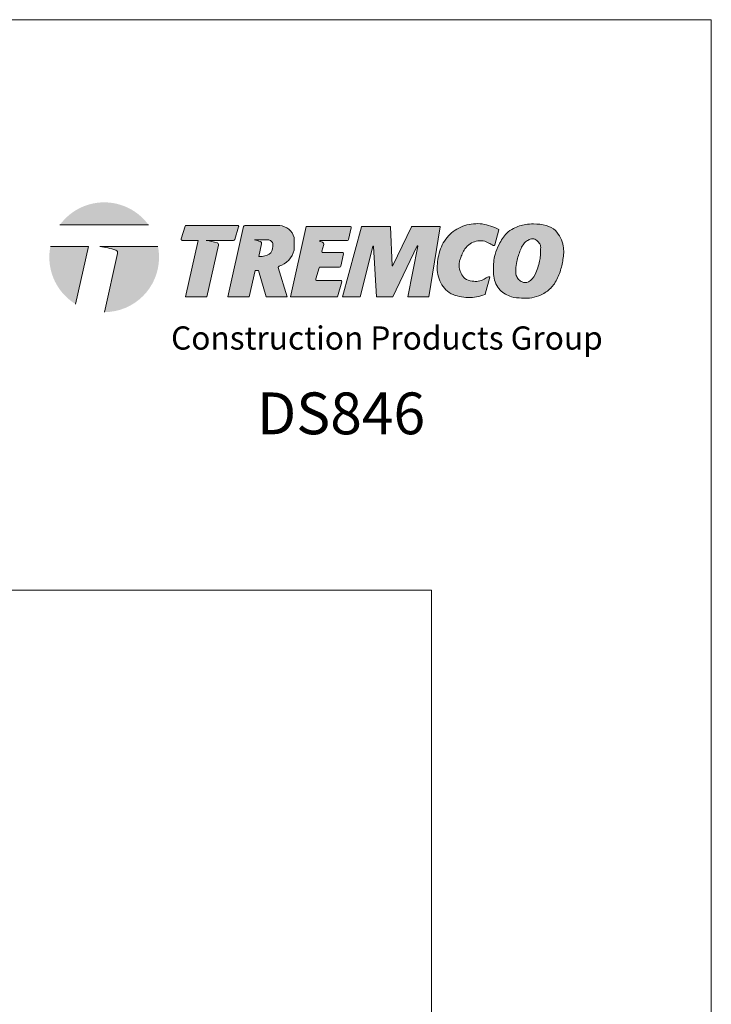
# Model space of a CAD drawing. Units: inches. Extents: x 64 to 337, y 76 to 101.
# Drawn here: x 70 to 71, y 95 to 97 of the extents above; entities that cross this region are included whole.
import ezdxf

# ---------------------------------------------------------------- set-up
doc = ezdxf.new("R2010")
doc.units = ezdxf.units.IN
doc.header["$MEASUREMENT"] = 0
doc.layers.get('0').update_dxf_attribs({"linetype": 'CONTINUOUS', "lineweight": 13, "plot": 0})
for name, color, linetype, lineweight in [('1 - Framework', 7, 'CONTINUOUS', 13), ('3- Titleblock', 7, 'CONTINUOUS', 13), ('logo outline', 7, 'CONTINUOUS', 13)]:
    doc.layers.add(name, color=color, linetype=linetype, lineweight=lineweight)
doc.layers.add('6 - Border', color=7, linetype='CONTINUOUS', lineweight=13, plot=False)
doc.styles.add('2020Tremco', font='sanss___.ttf', dxfattribs={"height": 0.09375})
doc.styles.add('Arial_Black', font='txt', dxfattribs={"height": 0.2})

# ---------------------------------------------------------------- blocks, each defined once
blk = doc.blocks.new('CPG 2020')
at = {"lineweight": 30, "ltscale": 0.4}
h = blk.add_hatch(color=256, dxfattribs=at)
h.dxf.hatch_style = 1
h.paths.add_polyline_path([(0.0464, 0.3749), (0.3063, 0.3749, 0.50954)])
h = blk.add_hatch(color=256, dxfattribs=at)
h.dxf.hatch_style = 1
edge = h.paths.add_edge_path()
edge.add_spline(control_points=[(1.3046, 0.2236), (1.3035, 0.2235), (1.2978, 0.2227), (1.2879, 0.2154), (1.2718, 0.2089), (1.252, 0.2104), (1.2314, 0.215), (1.2215, 0.2317), (1.2151, 0.2483), (1.2145, 0.264), (1.2195, 0.2784), (1.2244, 0.291), (1.232, 0.3071), (1.2466, 0.3206), (1.2656, 0.3283), (1.2854, 0.33), (1.3016, 0.3227), (1.3107, 0.3174), (1.3147, 0.315)], knot_values=[0.005291, 0.005291, 0.005291, 0.005291, 0.009181, 0.025367, 0.04711, 0.06819, 0.094633, 0.115983, 0.132064, 0.157483, 0.168275, 0.185241, 0.204971, 0.230086, 0.252164, 0.276244, 0.296835, 0.313124, 0.313124, 0.313124, 0.313124], degree=3, periodic=0)
edge.add_arc((1.3164, 0.318), 0.00343, 242.6151, 344.7211)
edge.add_line((1.3198, 0.3171), (1.3318, 0.361))
edge.add_arc((1.3309, 0.3613), 0.000858, 344.7211, 426.0569)
edge.add_line((1.3313, 0.3621), (1.3255, 0.3646))
edge.add_line((1.3255, 0.3646), (1.3196, 0.3672))
edge.add_line((1.3196, 0.3672), (1.3137, 0.3696))
edge.add_line((1.3137, 0.3696), (1.3078, 0.3718))
edge.add_line((1.3078, 0.3718), (1.3018, 0.3738))
edge.add_line((1.3018, 0.3738), (1.2957, 0.3755))
edge.add_line((1.2957, 0.3755), (1.2894, 0.3768))
edge.add_line((1.2894, 0.3768), (1.2831, 0.3778))
edge.add_line((1.2831, 0.3778), (1.2767, 0.3785))
edge.add_line((1.2767, 0.3785), (1.2703, 0.3788))
edge.add_line((1.2703, 0.3788), (1.2638, 0.3787))
edge.add_line((1.2638, 0.3787), (1.2574, 0.3783))
edge.add_line((1.2574, 0.3783), (1.2509, 0.3776))
edge.add_line((1.2509, 0.3776), (1.2446, 0.3765))
edge.add_line((1.2446, 0.3765), (1.2383, 0.3751))
edge.add_line((1.2383, 0.3751), (1.2321, 0.3733))
edge.add_line((1.2321, 0.3733), (1.226, 0.3712))
edge.add_line((1.226, 0.3712), (1.2201, 0.3687))
edge.add_line((1.2201, 0.3687), (1.2144, 0.3659))
edge.add_line((1.2144, 0.3659), (1.2088, 0.3628))
edge.add_line((1.2088, 0.3628), (1.2035, 0.3594))
edge.add_line((1.2035, 0.3594), (1.1983, 0.3557))
edge.add_line((1.1983, 0.3557), (1.1934, 0.3517))
edge.add_line((1.1934, 0.3517), (1.1886, 0.3474))
edge.add_line((1.1886, 0.3474), (1.1842, 0.3428))
edge.add_line((1.1842, 0.3428), (1.18, 0.338))
edge.add_line((1.18, 0.338), (1.176, 0.333))
edge.add_line((1.176, 0.333), (1.1724, 0.3277))
edge.add_line((1.1724, 0.3277), (1.1691, 0.3223))
edge.add_line((1.1691, 0.3223), (1.1661, 0.3167))
edge.add_line((1.1661, 0.3167), (1.1635, 0.3109))
edge.add_line((1.1635, 0.3109), (1.1611, 0.305))
edge.add_line((1.1611, 0.305), (1.1591, 0.299))
edge.add_line((1.1591, 0.299), (1.1573, 0.2929))
edge.add_line((1.1573, 0.2929), (1.1557, 0.2867))
edge.add_line((1.1557, 0.2867), (1.1544, 0.2804))
edge.add_line((1.1544, 0.2804), (1.1532, 0.2741))
edge.add_line((1.1532, 0.2741), (1.1524, 0.2677))
edge.add_line((1.1524, 0.2677), (1.1517, 0.2614))
edge.add_line((1.1517, 0.2614), (1.1513, 0.255))
edge.add_line((1.1513, 0.255), (1.1513, 0.2486))
edge.add_line((1.1513, 0.2486), (1.1515, 0.2423))
edge.add_line((1.1515, 0.2423), (1.1522, 0.236))
edge.add_line((1.1522, 0.236), (1.1532, 0.2297))
edge.add_line((1.1532, 0.2297), (1.1546, 0.2235))
edge.add_line((1.1546, 0.2235), (1.1565, 0.2174))
edge.add_line((1.1565, 0.2174), (1.1587, 0.2115))
edge.add_line((1.1587, 0.2115), (1.1615, 0.2057))
edge.add_line((1.1615, 0.2057), (1.1646, 0.2001))
edge.add_line((1.1646, 0.2001), (1.1682, 0.1947))
edge.add_line((1.1682, 0.1947), (1.1722, 0.1897))
edge.add_line((1.1722, 0.1897), (1.1767, 0.185))
edge.add_line((1.1767, 0.185), (1.1814, 0.1808))
edge.add_line((1.1814, 0.1808), (1.1866, 0.177))
edge.add_line((1.1866, 0.177), (1.192, 0.1738))
edge.add_line((1.192, 0.1738), (1.1978, 0.1712))
edge.add_line((1.1978, 0.1712), (1.2038, 0.169))
edge.add_line((1.2038, 0.169), (1.2099, 0.1672))
edge.add_line((1.2099, 0.1672), (1.2162, 0.1656))
edge.add_line((1.2162, 0.1656), (1.2225, 0.1644))
edge.add_line((1.2225, 0.1644), (1.2288, 0.1634))
edge.add_line((1.2288, 0.1634), (1.2352, 0.1627))
edge.add_line((1.2352, 0.1627), (1.2415, 0.1623))
edge.add_line((1.2415, 0.1623), (1.2479, 0.1623))
edge.add_line((1.2479, 0.1623), (1.2542, 0.1627))
edge.add_line((1.2542, 0.1627), (1.2605, 0.1634))
edge.add_line((1.2605, 0.1634), (1.2667, 0.1646))
edge.add_line((1.2667, 0.1646), (1.2728, 0.166))
edge.add_line((1.2728, 0.166), (1.279, 0.1677))
edge.add_line((1.279, 0.1677), (1.2851, 0.1696))
edge.add_line((1.2851, 0.1696), (1.2912, 0.1715))
edge.add_arc((1.2909, 0.1723), 0.000858, 287.5294, 344.7211)
edge.add_line((1.2917, 0.1721), (1.3055, 0.2226))
edge.add_arc((1.3047, 0.2228), 0.000858, 344.7211, 489.6737)
h = blk.add_hatch(color=256, dxfattribs=at)
h.dxf.hatch_style = 1
edge = h.paths.add_edge_path()
edge.add_spline(control_points=[(1.4329, 0.3783), (1.4253, 0.378), (1.4053, 0.3772), (1.3778, 0.3682), (1.3495, 0.3486), (1.3327, 0.3206), (1.3201, 0.2918), (1.3157, 0.26), (1.3146, 0.2308), (1.3215, 0.2026), (1.3339, 0.1844), (1.3505, 0.1724), (1.3715, 0.1622), (1.3984, 0.1612), (1.4281, 0.1595), (1.4521, 0.1691), (1.4757, 0.1811), (1.4967, 0.2035), (1.5121, 0.237), (1.5201, 0.2745), (1.5235, 0.3091), (1.5129, 0.3378), (1.4979, 0.3612), (1.4685, 0.3764), (1.4456, 0.3776), (1.4329, 0.3783)], knot_values=[0, 0, 0, 0, 0.022602, 0.060153, 0.084981, 0.124159, 0.156005, 0.178835, 0.219857, 0.24286, 0.264874, 0.284315, 0.303901, 0.33373, 0.364014, 0.392098, 0.409709, 0.443242, 0.481743, 0.519019, 0.558372, 0.583255, 0.609566, 0.639983, 0.677996, 0.677996, 0.677996, 0.677996], degree=3, periodic=0)
edge = h.paths.add_edge_path(flags=16)
edge.add_spline(control_points=[(1.4234, 0.3335), (1.4198, 0.3318), (1.4065, 0.3258), (1.3931, 0.3008), (1.3849, 0.2722), (1.3807, 0.2471), (1.3808, 0.2283), (1.3887, 0.2154), (1.4006, 0.2058), (1.4235, 0.2064), (1.4413, 0.2339), (1.4493, 0.2609), (1.454, 0.2864), (1.4535, 0.301), (1.4548, 0.315), (1.4479, 0.3254), (1.4393, 0.3327), (1.4303, 0.3349), (1.4258, 0.334), (1.4234, 0.3335)], knot_values=[0, 0, 0, 0, 0.011733, 0.043264, 0.07905, 0.102106, 0.119871, 0.133532, 0.146073, 0.164468, 0.194082, 0.23471, 0.251118, 0.270945, 0.278845, 0.292414, 0.30593, 0.312066, 0.319442, 0.319442, 0.319442, 0.319442], degree=3, periodic=0)
h = blk.add_hatch(color=256, dxfattribs=at)
h.dxf.hatch_style = 1
h.paths.add_polyline_path([(0.5112, 0.3155, 0.385081), (0.5073, 0.3225, 0.049865), (0.475, 0.3297), (0.555, 0.3297, 0.328474), (0.5583, 0.3321), (0.5698, 0.3693, 0.505487), (0.5666, 0.3737), (0.4165, 0.3737, 0.328474), (0.4132, 0.3713), (0.4016, 0.3342, 0.505487), (0.4049, 0.3297), (0.4518, 0.3297), (0.4145, 0.1648), (0.4772, 0.1648)])
h = blk.add_hatch(color=256, dxfattribs=at)
h.dxf.hatch_style = 1
h.paths.add_polyline_path([(0.6184, 0.2421), (0.6277, 0.2421), (0.6502, 0.1648), (0.7121, 0.1648), (0.6857, 0.2508), (0.6857, 0.2507, -0.32652), (0.6881, 0.2539, 0.262261), (0.7324, 0.3016, 0.05919), (0.7325, 0.3024), (0.7325, 0.3371, 0.064405), (0.7323, 0.338, 0.320814), (0.6901, 0.3731), (0.5879, 0.3731, 0.35049), (0.5846, 0.3704), (0.5381, 0.1648), (0.6009, 0.1648)])
edge = h.paths.add_edge_path(flags=16)
edge.add_line((0.6286, 0.2828), (0.637, 0.3198))
edge.add_arc((0.6311, 0.3211), 0.00599, 347.4056, 431.6486)
edge.add_arc((0.5807, 0.1691), 0.1661, 71.6342, 77.7179)
edge.add_line((0.616, 0.3314), (0.6499, 0.3314))
edge.add_spline(control_points=[(0.6499, 0.3314), (0.6534, 0.3315), (0.6607, 0.3316), (0.6709, 0.324), (0.6706, 0.309), (0.6652, 0.2885), (0.6488, 0.2849), (0.6392, 0.2828)], knot_values=[0, 0, 0, 0, 0.010655, 0.021398, 0.033705, 0.05305, 0.079677, 0.079677, 0.079677, 0.079677], degree=3, periodic=0)
edge.add_line((0.6392, 0.2828), (0.6286, 0.2828))
h = blk.add_hatch(color=256, dxfattribs=at)
h.dxf.hatch_style = 1
h.paths.add_polyline_path([(0.877, 0.2902, 0.480943), (0.8736, 0.2944), (0.8171, 0.2944, -0.499892), (0.8138, 0.2987), (0.8192, 0.3174, 0.385081), (0.8153, 0.3244, 0.009852), (0.809, 0.3263, -0.868459), (0.8095, 0.3297), (0.8885, 0.3297, 0.35049), (0.8919, 0.3324), (0.8995, 0.3662, 0.480943), (0.8962, 0.3704), (0.768, 0.3704), (0.7215, 0.1648), (0.859, 0.1648), (0.8716, 0.2081, 0.499892), (0.8683, 0.2125), (0.799, 0.2125, -0.499892), (0.7958, 0.2169), (0.8052, 0.2494, -0.333429), (0.8085, 0.2519), (0.8656, 0.2519, 0.35049), (0.8689, 0.2546)])
h = blk.add_hatch(color=256, dxfattribs=at)
h.dxf.hatch_style = 1
h.paths.add_polyline_path([(1.0929, 0.3138, -0.882167), (1.0945, 0.3133), (1.065, 0.1648), (1.1267, 0.1648), (1.1595, 0.3694, 0.461555), (1.1586, 0.3704), (1.0765, 0.3704, 0.28897), (1.0758, 0.3699), (1.0213, 0.2559, -0.781405), (1.0196, 0.2562), (1.0148, 0.3696, 0.401724), (1.0139, 0.3704), (0.93, 0.3704, 0.339695), (0.9292, 0.3698), (0.8744, 0.1648), (0.9254, 0.1648), (0.9627, 0.3123, -0.856145), (0.9644, 0.3122), (0.9735, 0.1648), (1.0216, 0.1648)])
h = blk.add_hatch(color=256, dxfattribs=at)
h.dxf.hatch_style = 1
h.paths.add_polyline_path([(0.0188, 0.3118, 0.04914), (0.0157, 0.2805, 0.260752), (0.0923, 0.1436), (0.1303, 0.3118)])
h = blk.add_hatch(color=256, dxfattribs=at)
h.dxf.hatch_style = 1
h.paths.add_polyline_path([(0.3369, 0.2805, 0.04914), (0.3338, 0.3118), (0.1637, 0.3118, -0.049212), (0.2093, 0.3017, -0.406673), (0.2156, 0.2915), (0.1768, 0.1199, 0.413365)])
at = {"lineweight": 5, "ltscale": 0.4}
for p, q in [((0.0464, 0.3749), (0.3063, 0.3749)), ((0.4165, 0.3737), (0.5666, 0.3737)), ((0.5381, 0.1648), (0.5846, 0.3704)), ((0.5879, 0.3731), (0.6901, 0.3731)), ((0.7215, 0.1648), (0.768, 0.3704)), ((0.768, 0.3704), (0.8962, 0.3704)), ((0.8744, 0.1648), (0.9292, 0.3698)), ((0.8919, 0.3324), (0.8995, 0.3662)), ((0.93, 0.3704), (1.0139, 0.3704)), ((1.0196, 0.2562), (1.0148, 0.3696)), ((1.0213, 0.2559), (1.0758, 0.3699)), ((1.0765, 0.3704), (1.1586, 0.3704)), ((1.1267, 0.1648), (1.1595, 0.3694)), ((0.616, 0.3314), (0.6499, 0.3314)), ((0.6286, 0.2828), (0.637, 0.3198)), ((0.7325, 0.3371), (0.7325, 0.3024)), ((0.8885, 0.3297), (0.8095, 0.3297)), ((0.8138, 0.2987), (0.8192, 0.3174)), ((0.8171, 0.2944), (0.8736, 0.2944)), ((0.8689, 0.2546), (0.877, 0.2902)), ((0.9254, 0.1648), (0.9627, 0.3123)), ((0.9735, 0.1648), (0.9644, 0.3122)), ((1.0216, 0.1648), (1.0929, 0.3138)), ((1.065, 0.1648), (1.0945, 0.3133)), ((0.6286, 0.2828), (0.6392, 0.2828)), ((0.6009, 0.1648), (0.6184, 0.2421)), ((0.6184, 0.2421), (0.6277, 0.2421)), ((0.6277, 0.2421), (0.6502, 0.1648)), ((0.6857, 0.2507), (0.6857, 0.2513)), ((0.6858, 0.2503), (0.7121, 0.1648)), ((0.7958, 0.2169), (0.8052, 0.2494)), ((0.8656, 0.2519), (0.8085, 0.2519)), ((0.8683, 0.2125), (0.799, 0.2125)), ((0.859, 0.1648), (0.8716, 0.2081)), ((0.4145, 0.1648), (0.4772, 0.1648)), ((0.5381, 0.1648), (0.6009, 0.1648)), ((0.6502, 0.1648), (0.7121, 0.1648)), ((0.7215, 0.1648), (0.859, 0.1648)), ((0.8744, 0.1648), (0.9254, 0.1648)), ((0.9735, 0.1648), (1.0216, 0.1648)), ((1.065, 0.1648), (1.1267, 0.1648))]:
    blk.add_line(p, q, dxfattribs=at)
for points in [[(1.3198, 0.3171), (1.3318, 0.361, 0.369989), (1.3313, 0.3621), (1.3255, 0.3646), (1.3196, 0.3672), (1.3137, 0.3696), (1.3078, 0.3718), (1.3018, 0.3738), (1.2957, 0.3755), (1.2894, 0.3768), (1.2831, 0.3778), (1.2767, 0.3785), (1.2703, 0.3788), (1.2638, 0.3787), (1.2574, 0.3783), (1.2509, 0.3776), (1.2446, 0.3765), (1.2383, 0.3751), (1.2321, 0.3733), (1.226, 0.3712), (1.2201, 0.3687), (1.2144, 0.3659), (1.2088, 0.3628), (1.2035, 0.3594), (1.1983, 0.3557), (1.1934, 0.3517), (1.1886, 0.3474), (1.1842, 0.3428), (1.18, 0.338), (1.176, 0.333), (1.1724, 0.3277), (1.1691, 0.3223), (1.1661, 0.3167), (1.1635, 0.3109), (1.1611, 0.305), (1.1591, 0.299), (1.1573, 0.2929), (1.1557, 0.2867), (1.1544, 0.2804), (1.1532, 0.2741), (1.1524, 0.2677), (1.1517, 0.2614), (1.1513, 0.255), (1.1513, 0.2486), (1.1515, 0.2423), (1.1522, 0.236), (1.1532, 0.2297), (1.1546, 0.2235), (1.1565, 0.2174), (1.1587, 0.2115), (1.1615, 0.2057), (1.1646, 0.2001), (1.1682, 0.1947), (1.1722, 0.1897), (1.1767, 0.185), (1.1814, 0.1808), (1.1866, 0.177), (1.192, 0.1738), (1.1978, 0.1712), (1.2038, 0.169), (1.2099, 0.1672), (1.2162, 0.1656), (1.2225, 0.1644), (1.2288, 0.1634), (1.2352, 0.1627), (1.2415, 0.1623), (1.2479, 0.1623), (1.2542, 0.1627), (1.2605, 0.1634), (1.2667, 0.1646), (1.2728, 0.166), (1.279, 0.1677), (1.2851, 0.1696), (1.2912, 0.1715, 0.254218), (1.2917, 0.1721), (1.3055, 0.2226, 0.532966), (1.3046, 0.2236)], [(0.4132, 0.3713), (0.4016, 0.3342, 0.505487), (0.4049, 0.3297), (0.4518, 0.3297), (0.4145, 0.1648)], [(0.4772, 0.1648), (0.5112, 0.3155, 0.365091), (0.5077, 0.3223, 0.050519), (0.475, 0.3297), (0.555, 0.3297, 0.328474), (0.5583, 0.3321), (0.5698, 0.3693)], [(0.1768, 0.1199), (0.2156, 0.2915, 0.365091), (0.2105, 0.3013, 0.050519), (0.1637, 0.3118), (0.3338, 0.3118)]]:
    blk.add_lwpolyline(points, format="xyb", dxfattribs=at)
blk.add_lwpolyline([(0.0188, 0.3118), (0.1303, 0.3118), (0.0923, 0.1436)], dxfattribs=at)
for centre, radius, start, end in [((0.4165, 0.3703), 0.00343, 90, 162.7361), ((0.5666, 0.3703), 0.00343, 342.7361, 90), ((0.5879, 0.3697), 0.00343, 90, 167.2603), ((0.6867, 0.326), 0.0472, 14.7401, 85.8881), ((0.8962, 0.367), 0.00343, 347.2603, 90), ((0.93, 0.3696), 0.000858, 90, 165.0496), ((1.0139, 0.3696), 0.000858, 2.4539, 90), ((1.0765, 0.3696), 0.000858, 90, 154.4708), ((1.1586, 0.3696), 0.000858, 350.8963, 90), ((1.1586, 0.3696), 0.000858, 350.8963, 90), ((0.5807, 0.1691), 0.1661, 71.4848, 77.7179), ((0.6311, 0.3211), 0.00599, 347.2603, 67.487), ((0.729, 0.3371), 0.00343, 0, 14.7401), ((0.8095, 0.328), 0.00172, 90, 253.8919), ((0.763, 0.1668), 0.1661, 71.4848, 73.8919), ((0.8134, 0.3187), 0.00599, 347.2603, 67.487), ((0.8885, 0.3331), 0.00343, 270, 347.2603), ((1.3164, 0.318), 0.00343, 239.0952, 344.7211), ((0.6679, 0.3171), 0.0663, 287.6685, 346.4504), ((0.729, 0.3024), 0.00343, 346.4504, 0), ((0.8171, 0.2978), 0.00343, 163.7596, 270), ((0.8736, 0.2909), 0.00343, 347.2603, 90), ((0.9636, 0.3121), 0.000858, 3.5108, 165.784), ((1.0936, 0.3134), 0.000858, 348.7779, 154.4486), ((0.6891, 0.2507), 0.00343, 107.6685, 180), ((0.6891, 0.2513), 0.00343, 180, 197.0715), ((0.8085, 0.2485), 0.00343, 90, 163.7596), ((0.8656, 0.2553), 0.00343, 270, 347.2603), ((1.0205, 0.2562), 0.000858, 182.4539, 334.4708), ((0.799, 0.2159), 0.00343, 163.7596, 270), ((0.8683, 0.2091), 0.00343, 343.7596, 90)]:
    blk.add_arc(centre, radius, start, end, dxfattribs=at)
for points in [[(1.4329, 0.3783), (1.4103, 0.3766), (1.3747, 0.3649), (1.3545, 0.3504), (1.3323, 0.3181), (1.3205, 0.2885), (1.3168, 0.266), (1.3168, 0.225), (1.3229, 0.2028), (1.3353, 0.1846), (1.3508, 0.1729), (1.3686, 0.1648), (1.3982, 0.1611), (1.4285, 0.1618), (1.4551, 0.1708), (1.4705, 0.1793), (1.4941, 0.2031), (1.5109, 0.2378), (1.5193, 0.2741), (1.5203, 0.3134), (1.5123, 0.337), (1.4971, 0.3585), (1.4705, 0.3733), (1.4329, 0.3783)], [(0.6392, 0.2828), (0.6637, 0.2933), (0.6702, 0.3115), (0.6689, 0.3237), (0.6605, 0.3304), (0.6499, 0.3314)], [(1.4234, 0.3335), (1.413, 0.328), (1.395, 0.3022), (1.3845, 0.2679), (1.3811, 0.2451), (1.3826, 0.2274), (1.3895, 0.2156), (1.3996, 0.2082), (1.418, 0.2084), (1.4377, 0.2305), (1.4506, 0.269), (1.4533, 0.2852), (1.454, 0.3051), (1.454, 0.313), (1.4475, 0.3249), (1.4367, 0.333), (1.4307, 0.3344), (1.4234, 0.3335)]]:
    blk.add_spline(points, degree=3, dxfattribs=at)
blk.add_open_spline([(1.3147, 0.315), (1.3107, 0.3174), (1.3016, 0.3227), (1.2854, 0.33), (1.2656, 0.3283), (1.2466, 0.3206), (1.232, 0.3071), (1.2244, 0.291), (1.2195, 0.2784), (1.2145, 0.264), (1.2151, 0.2483), (1.2215, 0.2317), (1.2314, 0.215), (1.252, 0.2104), (1.2718, 0.2089), (1.2879, 0.2154), (1.2978, 0.2227), (1.3035, 0.2235), (1.3046, 0.2236)], degree=3, knots=[0.0052907, 0.0052907, 0.0052907, 0.0052907, 0.0215801, 0.0421705, 0.0662511, 0.0883293, 0.1134441, 0.1331739, 0.1501403, 0.1609315, 0.1863511, 0.202432, 0.2237824, 0.2502246, 0.2713049, 0.2930481, 0.3092336, 0.3131242, 0.3131242, 0.3131242, 0.3131242], dxfattribs=at)
at = {"layer": '1 - Framework', "ltscale": 0.4, "insert": (0.3721, 0.0782), "char_height": 0.067917, "width": 1.868597, "attachment_point": 1, "style": '2020Tremco'}
blk.add_mtext('{\\fArial|b0|i1|c0|p34;Construction Products Group}', dxfattribs=at)
blk = doc.blocks.new('Tremco CPG 2020 TB Logo')
at = {"layer": '1 - Framework', "ltscale": 0.4, "xscale": 1.073425011618661, "yscale": 1.073425011618661, "zscale": 1.073425011618661}
blk.add_blockref('CPG 2020', (0.0371, 0.124), dxfattribs=at)

msp = doc.modelspace()

# ---------------------------------------------------------------- linework, layer by layer
at = {"layer": '3- Titleblock', "lineweight": 0}
msp.add_lwpolyline([(64.49079, 95.68463), (70.74122, 95.68463), (70.74122, 87.41249), (64.49079, 87.41249)], close=True, dxfattribs=at)
at = {"layer": '6 - Border', "ltscale": 0.4}
msp.add_lwpolyline([(63.741, 86.6627), (63.741, 97.21306), (71.491, 97.21306), (71.491, 86.6627)], close=True, dxfattribs=at)

# ---------------------------------------------------------------- block references
at = {"layer": 'logo outline', "ltscale": 0.4, "xscale": 0.8529737086732951, "yscale": 0.8529737086732951, "zscale": 0.8529737086732951}
msp.add_blockref('Tremco CPG 2020 TB Logo', (69.67059, 96.2141), dxfattribs=at)

# ---------------------------------------------------------------- texts
at = {"layer": '3- Titleblock', "insert": (70.27332, 96.21444), "char_height": 0.1343854, "width": 0.5451574, "attachment_point": 1, "style": 'Arial_Black'}
msp.add_mtext('\\pxql;{\\fArial|b1|i0|c0|p34;\\H0.83333x;DS846\\fTimes New Roman|b0|i0|c0|p18;\\H1.2x; }', dxfattribs=at)

doc.saveas('drawing.dxf')
